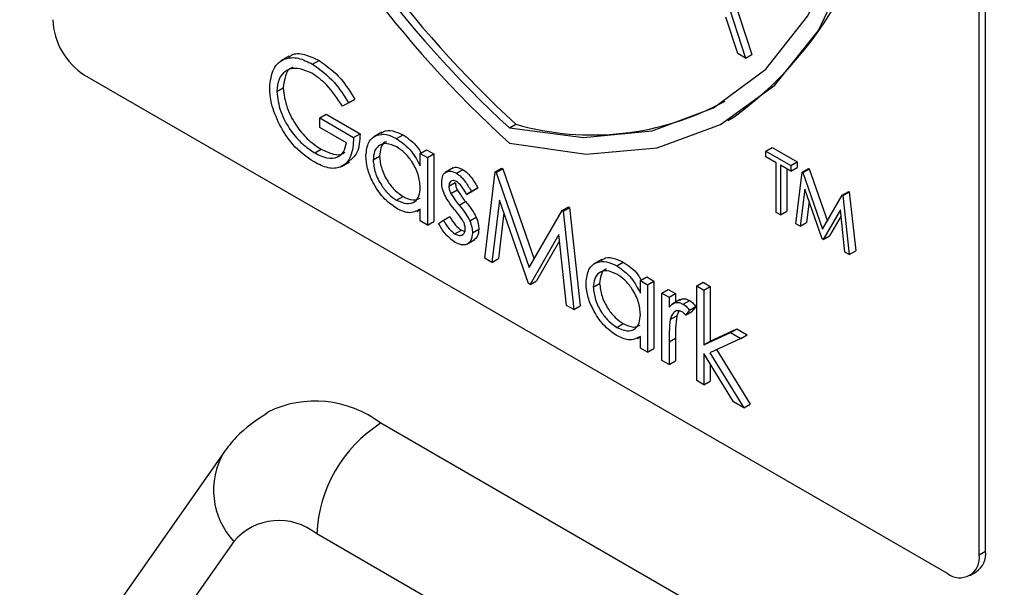
# Model space of a CAD drawing. Units: millimetres. Extents: x 5 to 415, y 5 to 292.
# Drawn here: x 347 to 349, y 198 to 200 of the extents above; entities that cross this region are included whole.
import ezdxf

# ---------------------------------------------------------------- set-up
doc = ezdxf.new("R2010")
doc.units = ezdxf.units.MM

msp = doc.modelspace()

# ---------------------------------------------------------------- linework, layer by layer
at = {"color": 7, "linetype": 'Continuous', "lineweight": 25}
for p, q in [((349.047, 198.36), (349.047, 200.9729)), ((349.0612, 198.3681), (349.0612, 200.981)), ((348.4482, 199.71), (348.5298, 199.4588)), ((348.4623, 199.7182), (348.5439, 199.4669)), ((348.5125, 199.4687), (348.4864, 199.5492)), ((347.5196, 199.4629), (347.5019, 199.4527)), ((348.5298, 199.4588), (348.5125, 199.4687)), ((348.5298, 199.4588), (348.5439, 199.4669)), ((347.5718, 199.4455), (347.586, 199.4536)), ((347.0671, 199.4213), (348.9763, 198.3191)), ((347.4926, 199.3848), (347.5067, 199.3929)), ((347.6512, 199.3595), (347.6376, 199.3525)), ((347.6512, 199.3595), (347.6654, 199.3677)), ((347.5878, 199.3263), (347.6019, 199.3345)), ((347.6019, 199.3345), (347.6767, 199.2913)), ((347.5878, 199.3054), (347.5878, 199.3263)), ((347.5878, 199.3263), (347.6626, 199.2831)), ((348.0076, 199.3043), (348.0217, 199.3125)), ((348.4908, 199.3209), (348.505, 199.3291)), ((347.6467, 199.2714), (347.5878, 199.3054)), ((347.6626, 199.2831), (347.6767, 199.2913)), ((347.7249, 199.2946), (347.7072, 199.2844)), ((347.7576, 199.2806), (347.7718, 199.2888)), ((347.5764, 199.2492), (347.5905, 199.2573)), ((347.8099, 199.2478), (347.824, 199.256)), ((347.8099, 199.2202), (347.8099, 199.2478)), ((347.8099, 199.2478), (347.8257, 199.2387)), ((347.824, 199.256), (347.8399, 199.2468)), ((347.8257, 199.2387), (347.8399, 199.2468)), ((347.8399, 199.2468), (347.8399, 199.0977)), ((348.5746, 199.2532), (348.5888, 199.2614)), ((348.5746, 199.2407), (348.5746, 199.2532)), ((348.5746, 199.2532), (348.6304, 199.221)), ((348.5888, 199.2614), (348.6445, 199.2292)), ((347.6359, 199.2191), (347.6536, 199.2293)), ((347.7056, 199.2336), (347.7198, 199.2418)), ((347.8257, 199.2387), (347.8257, 199.0895)), ((348.5978, 199.2273), (348.5746, 199.2407)), ((348.5978, 199.1174), (348.5978, 199.2273)), ((348.6304, 199.221), (348.6445, 199.2292)), ((348.6445, 199.2292), (348.6445, 199.2167)), ((347.8831, 199.2159), (347.8654, 199.2057)), ((347.8901, 199.2041), (347.9043, 199.2123)), ((347.9527, 199.0162), (347.976, 199.2069)), ((347.976, 199.2069), (347.9901, 199.215)), ((347.976, 199.2069), (347.9783, 199.2056)), ((347.9783, 199.2056), (347.9924, 199.2137)), ((347.9783, 199.2056), (348.0512, 198.9959)), ((347.9901, 199.215), (347.9924, 199.2137)), ((347.9924, 199.2137), (348.0619, 199.0142)), ((348.6304, 199.2085), (348.6073, 199.2218)), ((348.6073, 199.2218), (348.6073, 199.1119)), ((348.6214, 199.2137), (348.6214, 199.1201)), ((348.6304, 199.221), (348.6304, 199.2085)), ((348.6304, 199.2085), (348.6445, 199.2167)), ((348.6413, 199.0923), (348.6553, 199.2067)), ((348.6553, 199.2067), (348.6694, 199.2149)), ((348.6553, 199.2067), (348.6566, 199.2059)), ((348.6566, 199.2059), (348.6708, 199.2141)), ((348.6566, 199.2059), (348.7004, 199.0801)), ((348.6694, 199.2149), (348.6708, 199.2141)), ((348.6708, 199.2141), (348.711, 199.0984)), ((347.8733, 199.1754), (347.8875, 199.1836)), ((347.8777, 199.1593), (347.8919, 199.1675)), ((347.9124, 199.1572), (347.9266, 199.1654)), ((347.9232, 199.1638), (347.9124, 199.1572)), ((347.9232, 199.1638), (347.9373, 199.172)), ((347.9373, 199.172), (347.9266, 199.1654)), ((348.661, 199.1692), (348.6509, 199.0868)), ((348.6994, 199.0587), (348.661, 199.1692)), ((348.7441, 199.1554), (348.7583, 199.1636)), ((348.7455, 199.1546), (348.7596, 199.1628)), ((348.7583, 199.1636), (348.7596, 199.1628)), ((348.7596, 199.1628), (348.7737, 199.0322)), ((347.7577, 199.1445), (347.7718, 199.1526)), ((347.8962, 199.1333), (347.9103, 199.1415)), ((347.9855, 199.1445), (347.9686, 199.007)), ((348.0496, 198.9603), (347.9855, 199.1445)), ((348.6707, 199.1413), (348.665, 199.0949)), ((348.7004, 199.0801), (348.7441, 199.1554)), ((348.7441, 199.1554), (348.7455, 199.1546)), ((348.7455, 199.1546), (348.7596, 199.024)), ((347.8027, 199.1198), (347.8099, 199.1239)), ((347.8099, 199.0986), (347.8099, 199.1245)), ((347.9952, 199.1165), (347.9828, 199.0152)), ((348.0512, 198.9959), (348.1241, 199.1214)), ((348.1241, 199.1214), (348.1382, 199.1296)), ((348.1241, 199.1214), (348.1264, 199.1201)), ((348.1264, 199.1201), (348.1405, 199.1282)), ((348.1264, 199.1201), (348.1498, 198.9024)), ((348.1382, 199.1296), (348.1405, 199.1282)), ((348.1405, 199.1282), (348.164, 198.9106)), ((348.6073, 199.1119), (348.5978, 199.1174)), ((348.6073, 199.1119), (348.6214, 199.1201)), ((348.7399, 199.1235), (348.7016, 199.0575)), ((348.75, 199.0295), (348.7399, 199.1235)), ((347.8257, 199.0895), (347.8099, 199.0986)), ((347.8257, 199.0895), (347.8399, 199.0977)), ((347.8507, 199.0927), (347.8612, 199.1004)), ((347.8612, 199.1004), (347.8753, 199.1086)), ((347.9194, 199.0989), (347.9336, 199.1071)), ((348.6509, 199.0868), (348.665, 199.0949)), ((348.7413, 199.1098), (348.7157, 199.0656)), ((347.8868, 199.0699), (347.9009, 199.0781)), ((347.9009, 199.0781), (347.9086, 199.0754)), ((347.9255, 199.0724), (347.9396, 199.0806)), ((348.6509, 199.0868), (348.6413, 199.0923)), ((347.9129, 199.0471), (347.9305, 199.0573)), ((348.117, 199.0683), (348.0532, 198.9582)), ((348.1185, 199.0546), (348.0673, 198.9664)), ((348.1339, 198.9116), (348.117, 199.0683)), ((348.7016, 199.0575), (348.6994, 199.0587)), ((348.7016, 199.0575), (348.7157, 199.0656)), ((348.7596, 199.024), (348.75, 199.0295)), ((348.7596, 199.024), (348.7737, 199.0322)), ((347.9686, 199.007), (347.9527, 199.0162)), ((347.9686, 199.007), (347.9828, 199.0152)), ((348.2122, 199.0133), (348.1945, 199.0031)), ((348.2449, 198.9993), (348.259, 199.0075)), ((348.0532, 198.9582), (348.0673, 198.9664)), ((348.2972, 198.9665), (348.3113, 198.9747)), ((348.2972, 198.9389), (348.2972, 198.9665)), ((348.2972, 198.9665), (348.313, 198.9574)), ((348.3113, 198.9747), (348.3272, 198.9655)), ((348.313, 198.9574), (348.3272, 198.9655)), ((348.3272, 198.9655), (348.3272, 198.8164)), ((348.4218, 198.9548), (348.4359, 198.9629)), ((348.4359, 198.9629), (348.4518, 198.9538)), ((348.0532, 198.9582), (348.0496, 198.9603)), ((348.1929, 198.9523), (348.207, 198.9605)), ((348.313, 198.9574), (348.313, 198.8082)), ((348.3447, 198.9391), (348.3589, 198.9472)), ((348.3589, 198.9472), (348.3748, 198.9381)), ((348.4218, 198.9548), (348.4377, 198.9456)), ((348.4218, 198.7454), (348.4218, 198.9548)), ((348.4377, 198.9456), (348.4518, 198.9538)), ((348.4377, 198.9456), (348.4377, 198.8246)), ((348.4518, 198.9538), (348.4518, 198.8327)), ((348.3447, 198.9391), (348.3606, 198.9299)), ((348.3447, 198.7899), (348.3447, 198.9391)), ((348.3606, 198.9299), (348.3748, 198.9381)), ((348.3606, 198.9299), (348.3606, 198.9079)), ((348.3851, 198.9249), (348.3674, 198.9147)), ((348.3748, 198.9381), (348.3748, 198.9189)), ((348.3921, 198.9143), (348.4063, 198.9225)), ((348.1498, 198.9024), (348.1339, 198.9116)), ((348.1498, 198.9024), (348.164, 198.9106)), ((348.3823, 198.8987), (348.3776, 198.8886)), ((348.4059, 198.9012), (348.3972, 198.8904)), ((348.3972, 198.8904), (348.4114, 198.8986)), ((348.4059, 198.9012), (348.4201, 198.9094)), ((348.4201, 198.9094), (348.4114, 198.8986)), ((348.3634, 198.8804), (348.3776, 198.8886)), ((348.245, 198.8632), (348.2591, 198.8714)), ((348.4518, 198.8327), (348.5106, 198.8596)), ((348.4965, 198.8515), (348.5106, 198.8596)), ((348.5106, 198.8596), (348.5334, 198.8465)), ((348.29, 198.8385), (348.2972, 198.8426)), ((348.2972, 198.8174), (348.2972, 198.8432)), ((348.3606, 198.8309), (348.3748, 198.839)), ((348.3748, 198.839), (348.3748, 198.7889)), ((348.4377, 198.8246), (348.4965, 198.8515)), ((348.4377, 198.8246), (348.4518, 198.8327)), ((348.5193, 198.8383), (348.4511, 198.807)), ((348.4965, 198.8515), (348.5193, 198.8383)), ((348.5193, 198.8383), (348.5334, 198.8465)), ((348.313, 198.8082), (348.2972, 198.8174)), ((348.313, 198.8082), (348.3272, 198.8164)), ((348.3606, 198.8309), (348.3606, 198.7807)), ((348.466, 198.8139), (348.5402, 198.6934)), ((348.3606, 198.7807), (348.3447, 198.7899)), ((348.3606, 198.7807), (348.3748, 198.7889)), ((348.5033, 198.6984), (348.4377, 198.805)), ((348.4377, 198.805), (348.4377, 198.7362)), ((348.4511, 198.807), (348.5261, 198.6852)), ((348.4518, 198.782), (348.4518, 198.7444)), ((348.4377, 198.7362), (348.4218, 198.7454)), ((348.4377, 198.7362), (348.4518, 198.7444)), ((348.5261, 198.6852), (348.5033, 198.6984)), ((348.5261, 198.6852), (348.5402, 198.6934)), ((349.7636, 197.4727), (347.7224, 198.6511)), ((347.375, 198.5863), (346.3544, 197.1342)), ((349.6222, 197.2277), (347.5809, 198.4061)), ((347.3972, 198.3897), (346.3766, 196.9375)), ((349.047, 198.36), (349.0612, 198.3681)), ((349.0263, 198.3142), (349.0405, 198.3223))]:
    msp.add_line(p, q, dxfattribs=at)
at = {"color": 7, "linetype": 'Continuous', "lineweight": 25, "flags": 128}
for points in [[(348.0076, 199.3043), (348.1715, 199.283), (348.3231, 199.2979), (348.4587, 199.3488), (348.5747, 199.4342), (348.6681, 199.5521), (348.7366, 199.6994), (348.7784, 199.8724), (348.7925, 200.0665)], [(348.0076, 199.2703), (348.1771, 199.2466), (348.3341, 199.2606), (348.4746, 199.3119), (348.5948, 199.3992), (348.6917, 199.5202), (348.7628, 199.6717), (348.8062, 199.8499), (348.8208, 200.0502)]]:
    msp.add_lwpolyline(points, dxfattribs=at)
at = {"color": 7, "linetype": 'Continuous', "lineweight": 25}
for centre, radius, start, end in [((349.6872, 201.1167), 2.496, 182.9309, 227.7087), ((349.6525, 201.097), 2.433, 182.9285, 227.4609), ((349.6667, 201.1052), 2.433, 182.9285, 227.4609), ((348.028, 199.9841), 0.8103, 306.0584, 5.2539), ((347.15, 199.5507), 0.1537, 182.6048, 237.3947), ((348.191, 199.9019), 0.6132, 253.9756, 298.6456), ((347.5774, 198.4612), 0.2389, 52.6292, 116.0829), ((347.888, 198.3921), 0.3074, 122.6062, 177.3938), ((347.4975, 198.304), 0.1319, 50.7514, 139.4674), ((349.0039, 198.353), 0.0437, 230.7966, 9.2157), ((349.0122, 198.3627), 0.0493, 305.0136, 6.2975)]:
    msp.add_arc(centre, radius, start, end, dxfattribs=at)
at = {"color": 8, "linetype": 'Continuous', "lineweight": 25}
msp.add_arc((347.5181, 198.5029), 0.1656, 149.6486, 223.1253, dxfattribs=at)
at = {"color": 7, "linetype": 'Continuous', "lineweight": 25}
for points, knots in [([(347.5192, 199.4599), (347.5211, 199.4618), (347.5294, 199.4703), (347.5538, 199.4687), (347.5752, 199.4586), (347.586, 199.4536)], [0, 0, 0, 0, 0.130868, 0.565184, 1, 1, 1, 1]), ([(347.4767, 199.3931), (347.4785, 199.4081), (347.482, 199.4381), (347.5074, 199.4593), (347.5391, 199.4613), (347.5609, 199.4507), (347.5718, 199.4455)], [0, 0, 0, 0, 0.279586, 0.559071, 0.779409, 1, 1, 1, 1]), ([(347.5718, 199.4455), (347.5886, 199.4333), (347.6188, 199.4116), (347.6413, 199.3755), (347.6512, 199.3595)], [0, 0, 0, 0, 0.558573, 1, 1, 1, 1]), ([(347.586, 199.4536), (347.6028, 199.4415), (347.6329, 199.4198), (347.6554, 199.3836), (347.6654, 199.3677)], [0, 0, 0, 0, 0.558573, 1, 1, 1, 1]), ([(347.5713, 199.4248), (347.5601, 199.4297), (347.5377, 199.4395), (347.5116, 199.4328), (347.4956, 199.4135), (347.4936, 199.3944), (347.4926, 199.3848)], [0, 0, 0, 0, 0.2798538, 0.5595645, 0.7798527, 1, 1, 1, 1]), ([(347.5287, 199.4383), (347.5276, 199.4381), (347.5193, 199.4365), (347.5101, 199.4209), (347.5079, 199.4023), (347.5067, 199.3929)], [0, 0, 0, 0, 0.068387, 0.534343, 1, 1, 1, 1]), ([(347.6376, 199.3525), (347.6267, 199.3692), (347.6072, 199.399), (347.5823, 199.4169), (347.5713, 199.4248)], [0, 0, 0, 0, 0.559842, 1, 1, 1, 1]), ([(347.4984, 199.3118), (347.4914, 199.3275), (347.4789, 199.3556), (347.4774, 199.3816), (347.4767, 199.3931)], [0, 0, 0, 0, 0.55931, 1, 1, 1, 1]), ([(347.4926, 199.3848), (347.4944, 199.3702), (347.498, 199.3411), (347.5215, 199.2991), (347.5487, 199.2676), (347.5672, 199.2553), (347.5764, 199.2492)], [0, 0, 0, 0, 0.2790615, 0.5585817, 0.7792428, 1, 1, 1, 1]), ([(347.5067, 199.3929), (347.5085, 199.3784), (347.5122, 199.3493), (347.5356, 199.3072), (347.5629, 199.2758), (347.5813, 199.2635), (347.5905, 199.2573)], [0, 0, 0, 0, 0.2790615, 0.5585817, 0.7792428, 1, 1, 1, 1]), ([(347.575, 199.229), (347.5585, 199.2403), (347.529, 199.2604), (347.5077, 199.2961), (347.4984, 199.3118)], [0, 0, 0, 0, 0.559629, 1, 1, 1, 1]), ([(347.6767, 199.2913), (347.6759, 199.276), (347.6744, 199.2479), (347.6582, 199.2355), (347.6508, 199.2298)], [0, 0, 0, 0, 0.543103, 1, 1, 1, 1]), ([(347.6898, 199.243), (347.691, 199.2537), (347.6934, 199.2752), (347.7122, 199.2892), (347.7343, 199.2918), (347.7498, 199.2843), (347.7576, 199.2806)], [0, 0, 0, 0, 0.279407, 0.559183, 0.779543, 1, 1, 1, 1]), ([(347.724, 199.2922), (347.7256, 199.2936), (347.7317, 199.2996), (347.7488, 199.2994), (347.7641, 199.2923), (347.7718, 199.2888)], [0, 0, 0, 0, 0.139881, 0.569847, 1, 1, 1, 1]), ([(347.7718, 199.2888), (347.7837, 199.281), (347.7991, 199.2709), (347.8093, 199.2529), (347.8116, 199.2488)], [0, 0, 0, 0, 0.776864, 1, 1, 1, 1]), ([(347.6626, 199.2831), (347.6615, 199.2684), (347.6593, 199.2389), (347.6369, 199.2154), (347.6064, 199.2134), (347.5855, 199.2238), (347.575, 199.229)], [0, 0, 0, 0, 0.280347, 0.559371, 0.779372, 1, 1, 1, 1]), ([(347.5764, 199.2492), (347.5855, 199.2447), (347.6037, 199.2358), (347.6261, 199.238), (347.6416, 199.2501), (347.645, 199.2643), (347.6467, 199.2714)], [0, 0, 0, 0, 0.280266, 0.559918, 0.779945, 1, 1, 1, 1]), ([(347.7578, 199.2622), (347.7503, 199.2655), (347.7351, 199.2722), (347.7179, 199.2666), (347.7076, 199.2531), (347.7063, 199.2401), (347.7056, 199.2336)], [0, 0, 0, 0, 0.279776, 0.559288, 0.77973, 1, 1, 1, 1]), ([(347.7353, 199.2735), (347.7341, 199.2732), (347.7281, 199.2719), (347.7219, 199.2608), (347.7205, 199.2481), (347.7198, 199.2418)], [0, 0, 0, 0, 0.104837, 0.552593, 1, 1, 1, 1]), ([(347.7576, 199.2806), (347.7693, 199.2724), (347.7901, 199.2576), (347.8038, 199.2317), (347.8099, 199.2202)], [0, 0, 0, 0, 0.559035, 1, 1, 1, 1]), ([(347.5905, 199.2573), (347.5995, 199.2531), (347.6175, 199.2445), (347.6363, 199.2442), (347.6427, 199.25), (347.6436, 199.2509)], [0, 0, 0, 0, 0.463422, 0.92583, 1, 1, 1, 1]), ([(347.8099, 199.1729), (347.809, 199.1822), (347.8073, 199.2009), (347.7931, 199.2286), (347.7759, 199.2501), (347.7638, 199.2582), (347.7578, 199.2622)], [0, 0, 0, 0, 0.279666, 0.559216, 0.779504, 1, 1, 1, 1]), ([(347.7571, 199.1265), (347.7472, 199.1336), (347.7273, 199.1477), (347.7054, 199.1815), (347.6918, 199.2148), (347.6904, 199.2336), (347.6898, 199.243)], [0, 0, 0, 0, 0.279574, 0.559321, 0.779586, 1, 1, 1, 1]), ([(347.7056, 199.2336), (347.7067, 199.2243), (347.7088, 199.2056), (347.7228, 199.1781), (347.7398, 199.1568), (347.7517, 199.1486), (347.7577, 199.1445)], [0, 0, 0, 0, 0.279428, 0.559143, 0.779576, 1, 1, 1, 1]), ([(347.7198, 199.2418), (347.7208, 199.2325), (347.723, 199.2138), (347.7369, 199.1863), (347.754, 199.165), (347.7659, 199.1568), (347.7718, 199.1526)], [0, 0, 0, 0, 0.279428, 0.559143, 0.779576, 1, 1, 1, 1]), ([(347.8575, 199.1838), (347.8579, 199.1893), (347.8589, 199.2001), (347.8675, 199.2082), (347.8785, 199.2098), (347.8862, 199.206), (347.8901, 199.2041)], [0, 0, 0, 0, 0.279921, 0.559449, 0.779603, 1, 1, 1, 1]), ([(347.8817, 199.2144), (347.8821, 199.2149), (347.8847, 199.2178), (347.8928, 199.2176), (347.9005, 199.2141), (347.9043, 199.2123)], [0, 0, 0, 0, 0.086584, 0.543041, 1, 1, 1, 1]), ([(347.8901, 199.2041), (347.8938, 199.2016), (347.901, 199.1964), (347.9125, 199.1822), (347.9192, 199.1708), (347.9232, 199.1638)], [0, 0, 0, 0, 0.279533, 0.559693, 1, 1, 1, 1]), ([(347.9043, 199.2123), (347.9079, 199.2097), (347.9152, 199.2046), (347.9267, 199.1904), (347.9333, 199.179), (347.9373, 199.172)], [0, 0, 0, 0, 0.279533, 0.559693, 1, 1, 1, 1]), ([(347.8634, 199.1574), (347.8615, 199.1626), (347.858, 199.1717), (347.8576, 199.1801), (347.8575, 199.1838)], [0, 0, 0, 0, 0.5595839, 1, 1, 1, 1]), ([(347.8901, 199.1858), (347.8876, 199.1869), (347.8826, 199.189), (347.8772, 199.1864), (347.8739, 199.1819), (347.8735, 199.1776), (347.8733, 199.1754)], [0, 0, 0, 0, 0.279303, 0.559075, 0.779537, 1, 1, 1, 1]), ([(347.8875, 199.1836), (347.8878, 199.1806), (347.8883, 199.1754), (347.8908, 199.1699), (347.8919, 199.1675)], [0, 0, 0, 0, 0.559015, 1, 1, 1, 1]), ([(347.9124, 199.1572), (347.909, 199.1637), (347.903, 199.1752), (347.894, 199.1826), (347.8901, 199.1858)], [0, 0, 0, 0, 0.562087, 1, 1, 1, 1]), ([(347.7577, 199.1445), (347.7653, 199.1412), (347.7804, 199.1345), (347.7981, 199.1393), (347.8083, 199.1531), (347.8094, 199.1663), (347.8099, 199.1729)], [0, 0, 0, 0, 0.279828, 0.559387, 0.779603, 1, 1, 1, 1]), ([(347.8733, 199.1754), (347.8736, 199.1725), (347.8741, 199.1672), (347.8766, 199.1618), (347.8777, 199.1593)], [0, 0, 0, 0, 0.559015, 1, 1, 1, 1]), ([(347.8777, 199.1593), (347.8809, 199.1542), (347.8865, 199.145), (347.8932, 199.1369), (347.8962, 199.1333)], [0, 0, 0, 0, 0.559034, 1, 1, 1, 1]), ([(347.8919, 199.1675), (347.895, 199.1624), (347.9007, 199.1531), (347.9074, 199.145), (347.9103, 199.1415)], [0, 0, 0, 0, 0.559034, 1, 1, 1, 1]), ([(347.7718, 199.1526), (347.7795, 199.1491), (347.7938, 199.1425), (347.8046, 199.1471), (347.8095, 199.1492)], [0, 0, 0, 0, 0.54053, 1, 1, 1, 1]), ([(347.8857, 199.1242), (347.881, 199.13), (347.8726, 199.1402), (347.8662, 199.1522), (347.8634, 199.1574)], [0, 0, 0, 0, 0.5606806, 1, 1, 1, 1]), ([(347.9103, 199.1415), (347.9152, 199.1355), (347.9239, 199.1249), (347.9306, 199.1125), (347.9336, 199.1071)], [0, 0, 0, 0, 0.5606691, 1, 1, 1, 1]), ([(347.8099, 199.1245), (347.8015, 199.1201), (347.7865, 199.1123), (347.7661, 199.1222), (347.7571, 199.1265)], [0, 0, 0, 0, 0.558757, 1, 1, 1, 1]), ([(347.9052, 199.0975), (347.9019, 199.1028), (347.8958, 199.1122), (347.8888, 199.1206), (347.8857, 199.1242)], [0, 0, 0, 0, 0.559049, 1, 1, 1, 1]), ([(347.8962, 199.1333), (347.9011, 199.1274), (347.9098, 199.1167), (347.9165, 199.1044), (347.9194, 199.0989)], [0, 0, 0, 0, 0.5606691, 1, 1, 1, 1]), ([(347.8876, 199.0512), (347.8796, 199.057), (347.8653, 199.0674), (347.8551, 199.0849), (347.8507, 199.0927)], [0, 0, 0, 0, 0.559315, 1, 1, 1, 1]), ([(347.8612, 199.1004), (347.8652, 199.0934), (347.8724, 199.0808), (347.8824, 199.0733), (347.8868, 199.0699)], [0, 0, 0, 0, 0.560811, 1, 1, 1, 1]), ([(347.8753, 199.1086), (347.8794, 199.1015), (347.8865, 199.089), (347.8965, 199.0814), (347.9009, 199.0781)], [0, 0, 0, 0, 0.560811, 1, 1, 1, 1]), ([(347.9096, 199.0808), (347.9094, 199.0838), (347.909, 199.0893), (347.9064, 199.095), (347.9052, 199.0975)], [0, 0, 0, 0, 0.55963, 1, 1, 1, 1]), ([(347.9194, 199.0989), (347.9214, 199.0938), (347.9249, 199.0846), (347.9253, 199.0761), (347.9255, 199.0724)], [0, 0, 0, 0, 0.559462, 1, 1, 1, 1]), ([(347.9336, 199.1071), (347.9355, 199.1019), (347.939, 199.0927), (347.9394, 199.0843), (347.9396, 199.0806)], [0, 0, 0, 0, 0.559462, 1, 1, 1, 1]), ([(347.8868, 199.0699), (347.89, 199.0685), (347.8964, 199.0655), (347.9038, 199.0675), (347.9088, 199.0725), (347.9093, 199.078), (347.9096, 199.0808)], [0, 0, 0, 0, 0.27997, 0.559766, 0.779964, 1, 1, 1, 1]), ([(347.9255, 199.0724), (347.9248, 199.0664), (347.9235, 199.0543), (347.9133, 199.046), (347.9007, 199.0448), (347.892, 199.049), (347.8876, 199.0512)], [0, 0, 0, 0, 0.279543, 0.559237, 0.779467, 1, 1, 1, 1]), ([(347.9396, 199.0806), (347.9391, 199.0743), (347.9382, 199.0633), (347.9313, 199.0589), (347.9283, 199.057)], [0, 0, 0, 0, 0.564268, 1, 1, 1, 1]), ([(348.177, 198.9617), (348.1783, 198.9724), (348.1807, 198.9939), (348.1994, 199.008), (348.2215, 199.0105), (348.2371, 199.003), (348.2449, 198.9993)], [0, 0, 0, 0, 0.279413, 0.559194, 0.779559, 1, 1, 1, 1]), ([(348.2113, 199.0109), (348.2128, 199.0124), (348.2189, 199.0183), (348.236, 199.0181), (348.2514, 199.011), (348.259, 199.0075)], [0, 0, 0, 0, 0.1399073, 0.5698796, 1, 1, 1, 1]), ([(348.259, 199.0075), (348.271, 198.9997), (348.2864, 198.9896), (348.2966, 198.9716), (348.2989, 198.9675)], [0, 0, 0, 0, 0.776874, 1, 1, 1, 1]), ([(348.2451, 198.9809), (348.2375, 198.9842), (348.2224, 198.9909), (348.2052, 198.9853), (348.1948, 198.9718), (348.1935, 198.9588), (348.1929, 198.9523)], [0, 0, 0, 0, 0.279756, 0.559294, 0.779726, 1, 1, 1, 1]), ([(348.2225, 198.9922), (348.2214, 198.9919), (348.2154, 198.9906), (348.2092, 198.9795), (348.2078, 198.9668), (348.207, 198.9605)], [0, 0, 0, 0, 0.10484, 0.552581, 1, 1, 1, 1]), ([(348.2449, 198.9993), (348.2565, 198.9911), (348.2774, 198.9763), (348.2911, 198.9504), (348.2972, 198.9389)], [0, 0, 0, 0, 0.559064, 1, 1, 1, 1]), ([(348.2444, 198.8452), (348.2345, 198.8523), (348.2146, 198.8664), (348.1926, 198.9002), (348.179, 198.9335), (348.1777, 198.9523), (348.177, 198.9617)], [0, 0, 0, 0, 0.279573, 0.559333, 0.779587, 1, 1, 1, 1]), ([(348.2972, 198.8916), (348.2963, 198.901), (348.2946, 198.9196), (348.2803, 198.9473), (348.2631, 198.9688), (348.2511, 198.9769), (348.2451, 198.9809)], [0, 0, 0, 0, 0.279665, 0.559215, 0.779479, 1, 1, 1, 1]), ([(348.1929, 198.9523), (348.194, 198.943), (348.1961, 198.9243), (348.21, 198.8969), (348.2271, 198.8755), (348.239, 198.8673), (348.245, 198.8632)], [0, 0, 0, 0, 0.279428, 0.559143, 0.779576, 1, 1, 1, 1]), ([(348.207, 198.9605), (348.2081, 198.9512), (348.2103, 198.9325), (348.2242, 198.905), (348.2413, 198.8837), (348.2532, 198.8755), (348.2591, 198.8714)], [0, 0, 0, 0, 0.279428, 0.559143, 0.779576, 1, 1, 1, 1]), ([(348.3606, 198.9079), (348.365, 198.9124), (348.3712, 198.9186), (348.3834, 198.9185), (348.3892, 198.9157), (348.3921, 198.9143)], [0, 0, 0, 0, 0.558773, 0.779481, 1, 1, 1, 1]), ([(348.3842, 198.9225), (348.3859, 198.924), (348.3894, 198.9271), (348.3976, 198.9265), (348.4034, 198.9238), (348.4063, 198.9225)], [0, 0, 0, 0, 0.3195072, 0.6598985, 1, 1, 1, 1]), ([(348.4063, 198.9225), (348.409, 198.9205), (348.4139, 198.917), (348.4182, 198.9117), (348.4201, 198.9094)], [0, 0, 0, 0, 0.559186, 1, 1, 1, 1]), ([(348.3891, 198.8977), (348.3854, 198.899), (348.3779, 198.9014), (348.3683, 198.8949), (348.3653, 198.8859), (348.3634, 198.8804)], [0, 0, 0, 0, 0.278329, 0.558744, 1, 1, 1, 1]), ([(348.3972, 198.8904), (348.3958, 198.892), (348.3932, 198.8949), (348.3904, 198.8969), (348.3891, 198.8977)], [0, 0, 0, 0, 0.560263, 1, 1, 1, 1]), ([(348.3921, 198.9143), (348.3949, 198.9124), (348.3998, 198.9089), (348.4041, 198.9036), (348.4059, 198.9012)], [0, 0, 0, 0, 0.559186, 1, 1, 1, 1]), ([(348.245, 198.8632), (348.2525, 198.8599), (348.2677, 198.8532), (348.2853, 198.858), (348.2956, 198.8718), (348.2966, 198.885), (348.2972, 198.8916)], [0, 0, 0, 0, 0.279807, 0.559371, 0.779603, 1, 1, 1, 1]), ([(348.3634, 198.8804), (348.3624, 198.8715), (348.3605, 198.8556), (348.3606, 198.8384), (348.3606, 198.8309)], [0, 0, 0, 0, 0.559633, 1, 1, 1, 1]), ([(348.3776, 198.8886), (348.3765, 198.8797), (348.3747, 198.8637), (348.3747, 198.8466), (348.3748, 198.839)], [0, 0, 0, 0, 0.559633, 1, 1, 1, 1]), ([(348.2591, 198.8714), (348.2668, 198.8678), (348.2811, 198.8612), (348.2918, 198.8658), (348.2968, 198.8679)], [0, 0, 0, 0, 0.540507, 1, 1, 1, 1]), ([(348.2972, 198.8432), (348.2888, 198.8388), (348.2738, 198.831), (348.2534, 198.8409), (348.2444, 198.8452)], [0, 0, 0, 0, 0.558776, 1, 1, 1, 1]), ([(347.4728, 198.6745), (347.4478, 198.658), (347.4104, 198.6334), (347.3838, 198.598), (347.375, 198.5863)], [0, 0, 0, 0, 0.671221, 1, 1, 1, 1])]:
    msp.add_open_spline(points, degree=3, knots=knots, dxfattribs=at)

doc.saveas('drawing.dxf')
